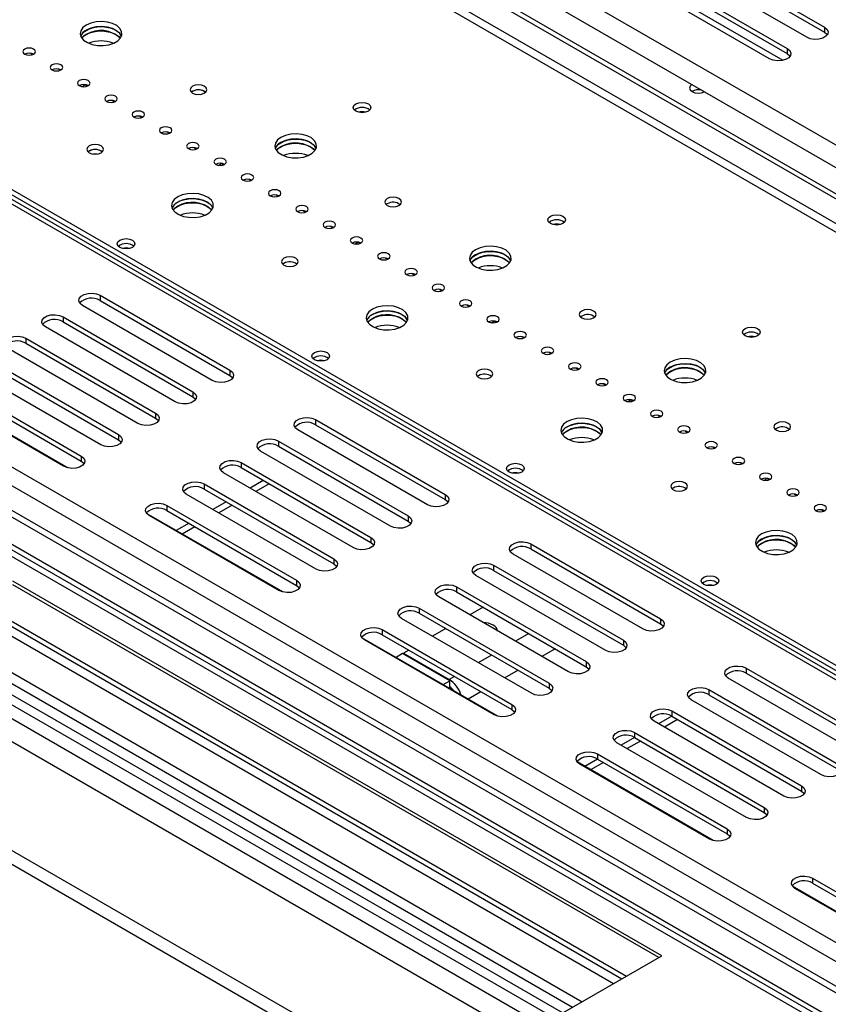
# Model space of a CAD drawing. Units: millimetres. Extents: x 32 to 5447, y 51 to 4033.
# Drawn here: x 4715 to 4909, y 434 to 670 of the extents above; entities that cross this region are included whole.
import ezdxf

# ---------------------------------------------------------------- set-up
doc = ezdxf.new("R2010")
doc.units = ezdxf.units.MM
doc.header["$LTSCALE"] = 20

msp = doc.modelspace()

# ---------------------------------------------------------------- linework, layer by layer
at = {"color": 7, "linetype": 'Continuous', "lineweight": 25}
for p, q in [((5092.09, 523.73), (3961.61, 1176.34)), ((3979.34, 1177.8), (5088.09, 537.74)), ((5091.03, 523.11), (3960.55, 1175.73)), ((3977.97, 1173.18), (5084.85, 534.19)), ((5043.13, 372.39), (3692.91, 1151.85)), ((5042.06, 368.51), (3690.08, 1148.99)), ((5045.91, 358.74), (3683.41, 1145.29)), ((5042.06, 362.59), (3690.08, 1143.07)), ((3674.17, 1141.24), (5028.28, 359.53)), ((3675.58, 1142.05), (5029.69, 360.34)), ((5044.49, 353.02), (3679.17, 1141.21)), ((5047.37, 304.09), (3632.9, 1120.65)), ((3610.28, 1107.58), (5047.37, 277.97)), ((3610.28, 1104.32), (5047.37, 274.7)), ((4455.52, 776.91), (4978.96, 474.74)), ((4456.58, 777.53), (4980.02, 475.35)), ((4976.99, 473.6), (4452.67, 776.29)), ((4977.98, 474.18), (4454.36, 776.45)), ((4877.17, 686.21), (4908.28, 668.25)), ((4877.17, 684.99), (4908.28, 667.03)), ((4904.04, 665.8), (4872.93, 683.76)), ((4868.26, 681.07), (4899.37, 663.11)), ((4895.13, 660.66), (4864.02, 678.62)), ((4898.34, 660.27), (4864.23, 679.96)), ((4868.26, 679.84), (4899.37, 661.88)), ((4908.28, 668.25), (4908.28, 667.03)), ((4717.89, 661.99), (4718.46, 661.66)), ((4899.37, 663.11), (4899.37, 661.88)), ((4724.43, 658.21), (4725, 657.88)), ((4730.29, 653.97), (4731.03, 654.4)), ((4731.03, 654.43), (4731.03, 654.4)), ((4731.03, 654.4), (4731.54, 654.1)), ((4756.75, 652.82), (4756.47, 652.62)), ((4737.51, 650.66), (4738.08, 650.33)), ((4744.05, 646.88), (4744.63, 646.55)), ((4750.59, 643.11), (4751.17, 642.78)), ((4732, 638.53), (4731.72, 638.33)), ((4757.14, 639.33), (4757.71, 639)), ((4762.99, 635.09), (4763.73, 635.52)), ((4763.73, 635.55), (4763.73, 635.52)), ((4763.73, 635.52), (4764.25, 635.22)), ((4770.22, 631.78), (4770.79, 631.45)), ((4776.76, 628), (4777.33, 627.67)), ((4803.42, 625.88), (4803.14, 625.67)), ((4783.3, 624.23), (4783.87, 623.9)), ((4789.84, 620.45), (4790.41, 620.12)), ((4795.69, 616.21), (4796.44, 616.64)), ((4796.44, 616.67), (4796.44, 616.64)), ((4796.44, 616.64), (4796.95, 616.34)), ((4778.67, 611.59), (4778.39, 611.39)), ((4802.92, 612.9), (4803.49, 612.57)), ((4809.46, 609.12), (4810.03, 608.79)), ((4816, 605.35), (4816.57, 605.02)), ((4734.62, 603.92), (4765.73, 585.96)), ((4734.62, 603.92), (4734.62, 602.69)), ((4734.62, 602.69), (4765.73, 584.73)), ((4761.49, 583.51), (4730.37, 601.47)), ((4822.54, 601.57), (4823.11, 601.24)), ((4725.71, 598.78), (4756.82, 580.81)), ((4725.71, 598.78), (4725.71, 597.55)), ((4725.71, 597.55), (4756.82, 579.59)), ((4828.4, 597.33), (4829.14, 597.76)), ((4829.14, 597.79), (4829.14, 597.76)), ((4829.14, 597.76), (4829.66, 597.47)), ((4850.09, 598.94), (4849.81, 598.73)), ((4752.58, 578.36), (4721.47, 596.33)), ((4716.8, 593.63), (4747.91, 575.67)), ((4716.8, 593.63), (4716.8, 592.41)), ((4835.62, 594.02), (4836.2, 593.69)), ((4743.67, 573.22), (4712.56, 591.18)), ((4716.8, 592.41), (4747.91, 574.45)), ((4707.89, 588.49), (4739, 570.53)), ((4842.17, 590.24), (4842.74, 589.91)), ((4734.76, 568.08), (4703.65, 586.04)), ((4707.89, 587.26), (4739, 569.3)), ((4765.73, 585.96), (4765.73, 584.73)), ((4848.71, 586.47), (4849.28, 586.14)), ((4698.98, 583.35), (4730.09, 565.38)), ((4825.34, 584.65), (4825.06, 584.45)), ((4726.75, 562.58), (4694.12, 581.41)), ((4725.85, 562.93), (4694.74, 580.9)), ((4698.98, 582.12), (4730.09, 564.16)), ((4855.25, 582.69), (4855.82, 582.36)), ((4756.82, 580.81), (4756.82, 579.59)), ((4861.1, 578.46), (4861.84, 578.88)), ((4861.84, 578.91), (4861.84, 578.88)), ((4861.84, 578.88), (4862.36, 578.59)), ((4747.91, 575.67), (4747.91, 574.45)), ((4786.24, 574.12), (4817.35, 556.16)), ((4786.24, 574.12), (4786.24, 572.89)), ((4868.33, 575.14), (4868.9, 574.81)), ((4813.11, 553.71), (4781.99, 571.67)), ((4786.24, 572.89), (4817.35, 554.93)), ((4896.76, 572), (4896.48, 571.79)), ((4739, 570.53), (4739, 569.3)), ((4874.87, 571.36), (4875.44, 571.03)), ((4777.33, 568.98), (4808.44, 551.02)), ((4777.33, 568.98), (4777.33, 567.75)), ((4777.33, 567.75), (4808.44, 549.79)), ((4881.41, 567.59), (4881.98, 567.26)), ((4730.09, 565.38), (4730.09, 564.16)), ((4804.2, 548.57), (4773.08, 566.53)), ((4768.42, 563.83), (4799.53, 545.87)), ((4768.42, 563.83), (4768.42, 562.61)), ((4768.42, 562.61), (4799.53, 544.65)), ((4887.95, 563.81), (4888.52, 563.48)), ((4795.29, 543.42), (4764.17, 561.38)), ((4893.81, 559.58), (4894.55, 560)), ((4894.55, 560.03), (4894.55, 560)), ((4894.55, 560), (4895.06, 559.71)), ((4759.51, 558.69), (4790.62, 540.73)), ((4759.51, 558.69), (4759.51, 557.46)), ((4759.51, 557.46), (4790.62, 539.5)), ((4773.73, 559.54), (4770.55, 557.71)), ((4775.14, 558.73), (4771.96, 556.89)), ((4872.01, 557.71), (4871.73, 557.5)), ((4786.38, 538.28), (4755.26, 556.24)), ((4817.35, 556.16), (4817.35, 554.93)), ((4901.03, 556.26), (4901.6, 555.93)), ((4750.6, 553.55), (4781.71, 535.59)), ((4750.6, 553.55), (4750.6, 552.32)), ((4764.82, 554.4), (4761.64, 552.56)), ((4766.23, 553.58), (4763.05, 551.75)), ((4778.37, 532.78), (4745.74, 551.62)), ((4777.47, 533.14), (4746.36, 551.1)), ((4750.6, 552.32), (4781.71, 534.36)), ((4808.44, 551.02), (4808.44, 549.79)), ((4907.57, 552.48), (4908.14, 552.15)), ((4755.91, 549.26), (4752.87, 547.5)), ((4757.32, 548.44), (4754.28, 546.68)), ((4799.53, 545.87), (4799.53, 544.65)), ((4837.85, 544.32), (4868.97, 526.36)), ((4837.85, 544.32), (4837.85, 543.1)), ((4837.85, 543.1), (4868.97, 525.13)), ((4790.62, 540.73), (4790.62, 539.5)), ((4864.73, 523.91), (4833.61, 541.87)), ((4828.95, 539.18), (4860.06, 521.22)), ((4828.95, 539.18), (4828.95, 537.95)), ((4855.82, 518.77), (4824.7, 536.73)), ((4828.95, 537.95), (4860.06, 519.99)), ((4869.25, 445.53), (4713.69, 535.34)), ((4868.54, 445.13), (4713.69, 534.52)), ((4781.71, 535.59), (4781.71, 534.36)), ((4820.04, 534.03), (4851.15, 516.07)), ((4820.04, 534.03), (4820.04, 532.81)), ((4846.91, 513.62), (4815.79, 531.58)), ((4820.04, 532.81), (4851.15, 514.85)), ((4826.41, 529.13), (4823.23, 527.29)), ((4705.28, 526.89), (4857.72, 438.88)), ((4707.39, 527.94), (4859.69, 440.02)), ((4811.13, 528.89), (4842.24, 510.93)), ((4811.13, 528.89), (4811.13, 527.67)), ((4811.13, 527.67), (4842.24, 509.7)), ((4838, 508.48), (4806.88, 526.44)), ((4868.97, 526.36), (4868.97, 525.13)), ((4697.7, 522.51), (4850.15, 434.51)), ((4802.22, 523.75), (4833.33, 505.79)), ((4802.22, 523.75), (4802.22, 522.52)), ((4802.22, 522.52), (4833.33, 504.56)), ((4817.5, 523.99), (4814.32, 522.15)), ((4690, 521.66), (4845.56, 431.86)), ((4695.59, 521.12), (4847.88, 433.2)), ((4829.99, 502.98), (4797.36, 521.82)), ((4829.09, 503.34), (4797.97, 521.3)), ((4860.06, 521.22), (4860.06, 519.99)), ((4807.1, 517.99), (4805.55, 517.09)), ((4818.42, 511.46), (4807.1, 517.99)), ((4808.59, 518.84), (4807.32, 518.11)), ((4807.32, 518.11), (4818.28, 511.78)), ((4807.32, 518.11), (4807.32, 517.86)), ((4851.15, 516.07), (4851.15, 514.85)), ((4889.47, 514.52), (4920.59, 496.56)), ((4889.47, 514.52), (4889.47, 513.3)), ((4889.47, 513.3), (4920.59, 495.34)), ((4816.86, 510.56), (4818.42, 511.46)), ((4818.42, 509.82), (4818.42, 511.46)), ((4842.24, 510.93), (4842.24, 509.7)), ((4916.34, 494.11), (4885.23, 512.07)), ((4818.28, 509.74), (4818.63, 509.94)), ((4818.28, 509.74), (4818.42, 509.82)), ((4880.56, 509.38), (4911.68, 491.42)), ((4880.56, 509.38), (4880.56, 508.15)), ((4880.56, 508.15), (4911.68, 490.19)), ((4833.33, 505.79), (4833.33, 504.56)), ((4907.43, 488.97), (4876.32, 506.93)), ((4871.66, 503), (4868.48, 501.17)), ((4871.65, 504.24), (4902.77, 486.27)), ((4871.65, 504.24), (4871.65, 503.01)), ((4871.65, 503.01), (4902.77, 485.05)), ((4898.52, 483.82), (4867.41, 501.79)), ((4873.08, 502.19), (4869.9, 500.35)), ((4862.75, 499.09), (4893.86, 481.13)), ((4862.75, 499.09), (4862.75, 497.87)), ((4889.62, 478.68), (4858.5, 496.64)), ((4862.76, 497.86), (4859.57, 496.02)), ((4864.17, 497.04), (4860.99, 495.21)), ((4862.75, 497.87), (4893.86, 479.91)), ((4853.84, 493.95), (4884.95, 475.99)), ((4853.84, 493.95), (4853.84, 492.72)), ((4881.6, 473.18), (4848.97, 492.02)), ((4880.71, 473.54), (4849.59, 491.5)), ((4853.85, 492.72), (4850.8, 490.96)), ((4855.26, 491.9), (4852.22, 490.15)), ((4853.84, 492.72), (4884.95, 474.76)), ((4902.77, 486.27), (4902.77, 485.05)), ((4893.86, 481.13), (4893.86, 479.91)), ((4884.95, 475.99), (4884.95, 474.76)), ((4905.45, 464.15), (4936.57, 446.19)), ((4905.45, 464.15), (4905.45, 462.92)), ((4905.45, 462.92), (4936.57, 444.96)), ((4933.22, 443.38), (4900.59, 462.22)), ((4932.32, 443.74), (4901.21, 461.7)), ((4845.56, 431.86), (4869.25, 445.53))]:
    msp.add_line(p, q, dxfattribs=at)
at = {"color": 8, "linetype": 'Continuous', "lineweight": 25}
for p, q in [((5085.91, 520.15), (3960.55, 1169.81)), ((5084.14, 519.13), (3960.55, 1167.77)), ((3632.9, 1129.46), (5048.15, 312.46)), ((3632.9, 1126.2), (5047.44, 309.6)), ((4712.7, 526.19), (4860.83, 440.68)), ((4837.37, 522.8), (4834.19, 520.97)), ((4828.46, 517.66), (4825.28, 515.82)), ((4843.73, 519.13), (4840.55, 517.29)), ((4819.55, 512.52), (4818.28, 511.78)), ((4834.82, 513.99), (4831.64, 512.15)), ((4818.28, 511.54), (4818.28, 511.78)), ((4825.91, 508.84), (4822.87, 507.09))]:
    msp.add_line(p, q, dxfattribs=at)
at = {"color": 7, "linetype": 'Continuous', "lineweight": 25, "flags": 128}
for points in [[(4731.29, 668.74), (4730.47, 668.11), (4729.97, 667.38), (4729.83, 666.6), (4730.06, 665.83), (4730.65, 665.12), (4731.54, 664.52), (4732.68, 664.09), (4733.98, 663.85), (4735.34, 663.83), (4736.66, 664.01), (4737.85, 664.4), (4738.81, 664.95), (4739.48, 665.64), (4739.8, 666.4), (4739.76, 667.19), (4739.34, 667.94), (4738.6, 668.6), (4737.57, 669.11), (4736.34, 669.45), (4735, 669.58), (4733.65, 669.5), (4732.38, 669.21), (4731.29, 668.74)], [(4729.94, 666.09), (4730.18, 666.53), (4730.85, 667.22), (4731.81, 667.77), (4733, 668.16), (4734.32, 668.35), (4735.68, 668.32), (4736.98, 668.08), (4738.12, 667.65), (4739.01, 667.06), (4739.6, 666.35), (4739.72, 666.09)], [(4739.72, 666.09), (4739.34, 666.71), (4738.6, 667.37), (4737.57, 667.89), (4736.34, 668.22), (4735, 668.36), (4733.65, 668.28), (4732.38, 667.99), (4731.29, 667.51)], [(4908.28, 668.25), (4908.88, 667.76), (4909.15, 667.18), (4909.06, 666.58), (4908.62, 666.03), (4907.88, 665.61), (4906.94, 665.35), (4905.9, 665.3), (4904.89, 665.46), (4904.04, 665.8)], [(4730.22, 665.58), (4730.85, 666.2), (4731.81, 666.75), (4733, 667.14), (4734.32, 667.32), (4735.68, 667.3), (4736.98, 667.06), (4738.12, 666.63), (4739.01, 666.04), (4739.44, 665.58)], [(4731.29, 666.49), (4730.47, 665.87), (4730.22, 665.58)], [(4908.28, 667.03), (4908.88, 666.53), (4908.97, 666.41)], [(4716.53, 662.97), (4716.21, 662.69), (4716.09, 662.36), (4716.21, 662.03), (4716.53, 661.75), (4717.02, 661.56), (4717.59, 661.5), (4718.17, 661.56), (4718.65, 661.75), (4718.98, 662.03), (4719.09, 662.36), (4718.98, 662.69), (4718.65, 662.97), (4718.17, 663.16), (4717.59, 663.23), (4717.02, 663.16), (4716.53, 662.97)], [(4899.37, 663.11), (4899.97, 662.62), (4900.24, 662.03), (4900.15, 661.44), (4899.71, 660.89), (4898.97, 660.46), (4898.03, 660.21), (4896.99, 660.16), (4895.98, 660.31), (4895.13, 660.66)], [(4899.37, 661.88), (4899.97, 661.39), (4900.06, 661.27)], [(4723.07, 659.2), (4722.75, 658.92), (4722.63, 658.59), (4722.75, 658.25), (4723.07, 657.97), (4723.56, 657.79), (4724.13, 657.72), (4724.71, 657.79), (4725.2, 657.97), (4725.52, 658.25), (4725.63, 658.59), (4725.52, 658.92), (4725.2, 659.2), (4724.71, 659.39), (4724.13, 659.45), (4723.56, 659.39), (4723.07, 659.2)], [(4729.61, 655.42), (4729.29, 655.14), (4729.18, 654.81), (4729.29, 654.48), (4729.61, 654.2), (4730.1, 654.01), (4730.68, 653.94), (4731.25, 654.01), (4731.74, 654.2), (4732.06, 654.48), (4732.18, 654.81), (4732.06, 655.14), (4731.74, 655.42), (4731.25, 655.61), (4730.68, 655.68), (4730.1, 655.61), (4729.61, 655.42)], [(4756.75, 654.04), (4756.32, 653.67), (4756.16, 653.23), (4756.32, 652.79), (4756.75, 652.41), (4757.4, 652.16), (4758.16, 652.07), (4758.93, 652.16), (4759.58, 652.41), (4760.01, 652.79), (4760.16, 653.23), (4760.01, 653.67), (4759.58, 654.04), (4758.93, 654.29), (4758.16, 654.38), (4757.4, 654.29), (4756.75, 654.04)], [(4876.5, 654.47), (4876.08, 654.09), (4875.92, 653.63), (4876.08, 653.16), (4876.53, 652.77), (4877.22, 652.51), (4878.02, 652.42), (4878.82, 652.51), (4879.47, 652.75)], [(4736.16, 651.65), (4735.83, 651.37), (4735.72, 651.03), (4735.83, 650.7), (4736.16, 650.42), (4736.64, 650.23), (4737.22, 650.17), (4737.79, 650.23), (4738.28, 650.42), (4738.6, 650.7), (4738.72, 651.03), (4738.6, 651.37), (4738.28, 651.65), (4737.79, 651.83), (4737.22, 651.9), (4736.64, 651.83), (4736.16, 651.65)], [(4757.7, 652.11), (4758.16, 652.14), (4758.63, 652.11)], [(4798.91, 648.07), (4798.22, 647.81), (4797.41, 647.71), (4796.6, 647.81), (4795.91, 648.07), (4795.45, 648.47), (4795.28, 648.94), (4795.45, 649.41), (4795.91, 649.81), (4796.6, 650.08), (4797.41, 650.17), (4798.22, 650.08), (4798.91, 649.81), (4799.37, 649.41), (4799.53, 648.94), (4799.37, 648.47), (4798.91, 648.07)], [(4742.7, 647.87), (4742.37, 647.59), (4742.26, 647.26), (4742.37, 646.93), (4742.7, 646.65), (4743.18, 646.46), (4743.76, 646.39), (4744.33, 646.46), (4744.82, 646.65), (4745.14, 646.93), (4745.26, 647.26), (4745.14, 647.59), (4744.82, 647.87), (4744.33, 648.06), (4743.76, 648.12), (4743.18, 648.06), (4742.7, 647.87)], [(4749.24, 644.09), (4748.91, 643.81), (4748.8, 643.48), (4748.91, 643.15), (4749.24, 642.87), (4749.72, 642.68), (4750.3, 642.62), (4750.87, 642.68), (4751.36, 642.87), (4751.68, 643.15), (4751.8, 643.48), (4751.68, 643.81), (4751.36, 644.09), (4750.87, 644.28), (4750.3, 644.35), (4749.72, 644.28), (4749.24, 644.09)], [(4777.96, 641.8), (4777.14, 641.17), (4776.64, 640.44), (4776.5, 639.66), (4776.73, 638.88), (4777.32, 638.17), (4778.21, 637.58), (4779.35, 637.15), (4780.65, 636.91), (4782.01, 636.89), (4783.33, 637.07), (4784.52, 637.46), (4785.48, 638.01), (4786.15, 638.7), (4786.47, 639.46), (4786.43, 640.25), (4786.01, 641), (4785.27, 641.65), (4784.24, 642.17), (4783.01, 642.51), (4781.67, 642.64), (4780.31, 642.56), (4779.05, 642.27), (4777.96, 641.8)], [(4732, 639.76), (4731.57, 639.38), (4731.42, 638.94), (4731.57, 638.5), (4732, 638.12), (4732.65, 637.87), (4733.42, 637.79), (4734.18, 637.87), (4734.83, 638.12), (4735.26, 638.5), (4735.42, 638.94), (4735.26, 639.38), (4734.83, 639.76), (4734.18, 640.01), (4733.42, 640.1), (4732.65, 640.01), (4732, 639.76)], [(4755.78, 640.32), (4755.45, 640.04), (4755.34, 639.71), (4755.45, 639.37), (4755.78, 639.09), (4756.26, 638.91), (4756.84, 638.84), (4757.41, 638.91), (4757.9, 639.09), (4758.22, 639.37), (4758.34, 639.71), (4758.22, 640.04), (4757.9, 640.32), (4757.41, 640.51), (4756.84, 640.57), (4756.26, 640.51), (4755.78, 640.32)], [(4776.61, 639.14), (4776.85, 639.59), (4777.51, 640.28), (4778.48, 640.83), (4779.66, 641.22), (4780.99, 641.4), (4782.35, 641.38), (4783.65, 641.14), (4784.78, 640.71), (4785.68, 640.12), (4786.26, 639.41), (4786.38, 639.14)], [(4776.89, 638.63), (4777.51, 639.26), (4778.48, 639.81), (4779.66, 640.2), (4780.99, 640.38), (4782.35, 640.36), (4783.65, 640.12), (4784.78, 639.69), (4785.68, 639.09), (4786.1, 638.63)], [(4786.38, 639.14), (4786.01, 639.77), (4785.27, 640.43), (4784.24, 640.95), (4783.01, 641.28), (4781.67, 641.42), (4780.31, 641.34), (4779.05, 641.05), (4777.96, 640.57)], [(4732.95, 637.82), (4733.42, 637.85), (4733.88, 637.82)], [(4777.96, 639.55), (4777.14, 638.93), (4776.89, 638.63)], [(4762.32, 636.54), (4761.99, 636.26), (4761.88, 635.93), (4761.99, 635.6), (4762.32, 635.32), (4762.8, 635.13), (4763.38, 635.06), (4763.95, 635.13), (4764.44, 635.32), (4764.76, 635.6), (4764.88, 635.93), (4764.76, 636.26), (4764.44, 636.54), (4763.95, 636.73), (4763.38, 636.8), (4762.8, 636.73), (4762.32, 636.54)], [(4768.86, 632.77), (4768.53, 632.49), (4768.42, 632.15), (4768.53, 631.82), (4768.86, 631.54), (4769.35, 631.35), (4769.92, 631.29), (4770.49, 631.35), (4770.98, 631.54), (4771.31, 631.82), (4771.42, 632.15), (4771.31, 632.49), (4770.98, 632.77), (4770.49, 632.95), (4769.92, 633.02), (4769.35, 632.95), (4768.86, 632.77)], [(4753.21, 627.51), (4752.39, 626.88), (4751.89, 626.15), (4751.75, 625.37), (4751.98, 624.6), (4752.57, 623.89), (4753.46, 623.29), (4754.6, 622.86), (4755.9, 622.63), (4757.26, 622.6), (4758.58, 622.78), (4759.77, 623.17), (4760.73, 623.73), (4761.4, 624.41), (4761.72, 625.17), (4761.68, 625.96), (4761.27, 626.71), (4760.52, 627.37), (4759.49, 627.88), (4758.26, 628.22), (4756.92, 628.35), (4755.57, 628.27), (4754.3, 627.99), (4753.21, 627.51)], [(4775.4, 628.99), (4775.07, 628.71), (4774.96, 628.38), (4775.07, 628.05), (4775.4, 627.77), (4775.89, 627.58), (4776.46, 627.51), (4777.03, 627.58), (4777.52, 627.77), (4777.85, 628.05), (4777.96, 628.38), (4777.85, 628.71), (4777.52, 628.99), (4777.03, 629.18), (4776.46, 629.24), (4775.89, 629.18), (4775.4, 628.99)], [(4751.86, 624.86), (4752.1, 625.3), (4752.77, 625.99), (4753.73, 626.55), (4754.92, 626.93), (4756.24, 627.12), (4757.6, 627.09), (4758.9, 626.85), (4760.04, 626.42), (4760.93, 625.83), (4761.52, 625.12), (4761.64, 624.86)], [(4752.14, 624.35), (4752.77, 624.97), (4753.73, 625.52), (4754.92, 625.91), (4756.24, 626.1), (4757.6, 626.07), (4758.9, 625.83), (4760.04, 625.4), (4760.93, 624.81), (4761.36, 624.35)], [(4761.64, 624.86), (4761.27, 625.48), (4760.52, 626.14), (4759.49, 626.66), (4758.26, 627), (4756.92, 627.13), (4755.57, 627.05), (4754.3, 626.76), (4753.21, 626.29)], [(4803.42, 627.1), (4802.99, 626.73), (4802.83, 626.29), (4802.99, 625.84), (4803.42, 625.47), (4804.07, 625.22), (4804.83, 625.13), (4805.6, 625.22), (4806.25, 625.47), (4806.68, 625.84), (4806.83, 626.29), (4806.68, 626.73), (4806.25, 627.1), (4805.6, 627.35), (4804.83, 627.44), (4804.07, 627.35), (4803.42, 627.1)], [(4753.21, 625.27), (4752.39, 624.64), (4752.14, 624.35)], [(4781.94, 625.21), (4781.62, 624.93), (4781.5, 624.6), (4781.62, 624.27), (4781.94, 623.99), (4782.43, 623.8), (4783, 623.74), (4783.58, 623.8), (4784.06, 623.99), (4784.39, 624.27), (4784.5, 624.6), (4784.39, 624.93), (4784.06, 625.21), (4783.58, 625.4), (4783, 625.47), (4782.43, 625.4), (4781.94, 625.21)], [(4788.48, 621.44), (4788.16, 621.16), (4788.04, 620.83), (4788.16, 620.5), (4788.48, 620.21), (4788.97, 620.03), (4789.54, 619.96), (4790.12, 620.03), (4790.6, 620.21), (4790.93, 620.5), (4791.04, 620.83), (4790.93, 621.16), (4790.6, 621.44), (4790.12, 621.63), (4789.54, 621.69), (4788.97, 621.63), (4788.48, 621.44)], [(4845.58, 621.13), (4844.89, 620.87), (4844.08, 620.77), (4843.26, 620.87), (4842.57, 621.13), (4842.11, 621.53), (4841.95, 622), (4842.11, 622.47), (4842.57, 622.87), (4843.26, 623.13), (4844.08, 623.23), (4844.89, 623.13), (4845.58, 622.87), (4846.04, 622.47), (4846.2, 622), (4846.04, 621.53), (4845.58, 621.13)], [(4742.34, 615.42), (4741.65, 615.15), (4740.84, 615.06), (4740.03, 615.15), (4739.34, 615.42), (4738.88, 615.82), (4738.71, 616.29), (4738.88, 616.75), (4739.34, 617.15), (4740.03, 617.42), (4740.84, 617.51), (4741.65, 617.42), (4742.34, 617.15), (4742.8, 616.75), (4742.96, 616.29), (4742.8, 615.82), (4742.34, 615.42)], [(4795.02, 617.66), (4794.7, 617.38), (4794.58, 617.05), (4794.7, 616.72), (4795.02, 616.44), (4795.51, 616.25), (4796.08, 616.18), (4796.66, 616.25), (4797.14, 616.44), (4797.47, 616.72), (4797.58, 617.05), (4797.47, 617.38), (4797.14, 617.66), (4796.66, 617.85), (4796.08, 617.92), (4795.51, 617.85), (4795.02, 617.66)], [(4801.56, 613.89), (4801.24, 613.61), (4801.12, 613.27), (4801.24, 612.94), (4801.56, 612.66), (4802.05, 612.47), (4802.62, 612.41), (4803.2, 612.47), (4803.68, 612.66), (4804.01, 612.94), (4804.12, 613.27), (4804.01, 613.61), (4803.68, 613.89), (4803.2, 614.07), (4802.62, 614.14), (4802.05, 614.07), (4801.56, 613.89)], [(4824.63, 614.86), (4823.81, 614.23), (4823.31, 613.5), (4823.17, 612.72), (4823.4, 611.94), (4823.99, 611.23), (4824.88, 610.64), (4826.02, 610.21), (4827.32, 609.97), (4828.68, 609.94), (4830, 610.13), (4831.19, 610.52), (4832.15, 611.07), (4832.82, 611.76), (4833.14, 612.52), (4833.09, 613.31), (4832.68, 614.06), (4831.94, 614.71), (4830.91, 615.23), (4829.68, 615.57), (4828.34, 615.7), (4826.98, 615.62), (4825.72, 615.33), (4824.63, 614.86)], [(4823.28, 612.2), (4823.52, 612.65), (4824.18, 613.33), (4825.15, 613.89), (4826.33, 614.28), (4827.66, 614.46), (4829.02, 614.44), (4830.32, 614.2), (4831.45, 613.77), (4832.35, 613.17), (4832.93, 612.46), (4833.05, 612.2)], [(4833.05, 612.2), (4832.68, 612.83), (4831.94, 613.49), (4830.91, 614), (4829.68, 614.34), (4828.34, 614.48), (4826.98, 614.4), (4825.72, 614.11), (4824.63, 613.63)], [(4778.67, 612.82), (4778.24, 612.44), (4778.08, 612), (4778.24, 611.56), (4778.67, 611.18), (4779.32, 610.93), (4780.08, 610.84), (4780.85, 610.93), (4781.5, 611.18), (4781.93, 611.56), (4782.08, 612), (4781.93, 612.44), (4781.5, 612.82), (4780.85, 613.07), (4780.08, 613.15), (4779.32, 613.07), (4778.67, 612.82)], [(4823.56, 611.69), (4824.18, 612.31), (4825.15, 612.87), (4826.33, 613.26), (4827.66, 613.44), (4829.02, 613.41), (4830.32, 613.18), (4831.45, 612.75), (4832.35, 612.15), (4832.77, 611.69)], [(4824.63, 612.61), (4823.81, 611.98), (4823.56, 611.69)], [(4808.1, 610.11), (4807.78, 609.83), (4807.66, 609.5), (4807.78, 609.17), (4808.1, 608.89), (4808.59, 608.7), (4809.16, 608.63), (4809.74, 608.7), (4810.22, 608.89), (4810.55, 609.17), (4810.66, 609.5), (4810.55, 609.83), (4810.22, 610.11), (4809.74, 610.3), (4809.16, 610.36), (4808.59, 610.3), (4808.1, 610.11)], [(4814.64, 606.34), (4814.32, 606.05), (4814.2, 605.72), (4814.32, 605.39), (4814.64, 605.11), (4815.13, 604.92), (4815.7, 604.86), (4816.28, 604.92), (4816.77, 605.11), (4817.09, 605.39), (4817.2, 605.72), (4817.09, 606.05), (4816.77, 606.34), (4816.28, 606.52), (4815.7, 606.59), (4815.13, 606.52), (4814.64, 606.34)], [(4730.37, 601.47), (4729.78, 601.96), (4729.51, 602.54), (4729.6, 603.14), (4730.04, 603.69), (4730.78, 604.11), (4731.72, 604.37), (4732.76, 604.42), (4733.76, 604.26), (4734.62, 603.92)], [(4821.18, 602.56), (4820.86, 602.28), (4820.75, 601.95), (4820.86, 601.62), (4821.18, 601.33), (4821.67, 601.15), (4822.25, 601.08), (4822.82, 601.15), (4823.31, 601.33), (4823.63, 601.62), (4823.75, 601.95), (4823.63, 602.28), (4823.31, 602.56), (4822.82, 602.75), (4822.25, 602.81), (4821.67, 602.75), (4821.18, 602.56)], [(4799.88, 600.57), (4799.06, 599.94), (4798.56, 599.21), (4798.42, 598.43), (4798.65, 597.66), (4799.24, 596.95), (4800.13, 596.35), (4801.27, 595.92), (4802.57, 595.68), (4803.93, 595.66), (4805.25, 595.84), (4806.44, 596.23), (4807.4, 596.78), (4808.07, 597.47), (4808.39, 598.23), (4808.35, 599.02), (4807.93, 599.77), (4807.19, 600.43), (4806.16, 600.94), (4804.93, 601.28), (4803.59, 601.41), (4802.24, 601.33), (4800.97, 601.04), (4799.88, 600.57)], [(4798.53, 597.92), (4798.77, 598.36), (4799.43, 599.05), (4800.4, 599.6), (4801.58, 599.99), (4802.91, 600.17), (4804.27, 600.15), (4805.57, 599.91), (4806.7, 599.48), (4807.6, 598.89), (4808.18, 598.18), (4808.31, 597.92)], [(4808.31, 597.92), (4807.93, 598.54), (4807.19, 599.2), (4806.16, 599.72), (4804.93, 600.05), (4803.59, 600.19), (4802.24, 600.11), (4800.97, 599.82), (4799.88, 599.34)], [(4850.09, 600.16), (4849.65, 599.79), (4849.5, 599.34), (4849.65, 598.9), (4850.09, 598.53), (4850.74, 598.28), (4851.5, 598.19), (4852.27, 598.28), (4852.92, 598.53), (4853.35, 598.9), (4853.5, 599.34), (4853.35, 599.79), (4852.92, 600.16), (4852.27, 600.41), (4851.5, 600.5), (4850.74, 600.41), (4850.09, 600.16)], [(4721.47, 596.33), (4720.87, 596.82), (4720.6, 597.4), (4720.69, 598), (4721.13, 598.54), (4721.87, 598.97), (4722.81, 599.22), (4723.85, 599.28), (4724.85, 599.12), (4725.71, 598.78)], [(4798.81, 597.41), (4799.43, 598.03), (4800.4, 598.58), (4801.58, 598.97), (4802.91, 599.15), (4804.27, 599.13), (4805.57, 598.89), (4806.7, 598.46), (4807.6, 597.87), (4808.03, 597.41)], [(4799.88, 598.32), (4799.06, 597.7), (4798.81, 597.41)], [(4827.73, 598.78), (4827.4, 598.5), (4827.29, 598.17), (4827.4, 597.84), (4827.73, 597.56), (4828.21, 597.37), (4828.79, 597.31), (4829.36, 597.37), (4829.85, 597.56), (4830.17, 597.84), (4830.29, 598.17), (4830.17, 598.5), (4829.85, 598.78), (4829.36, 598.97), (4828.79, 599.04), (4828.21, 598.97), (4827.73, 598.78)], [(4834.27, 595.01), (4833.94, 594.73), (4833.83, 594.4), (4833.94, 594.06), (4834.27, 593.78), (4834.75, 593.6), (4835.33, 593.53), (4835.9, 593.6), (4836.39, 593.78), (4836.71, 594.06), (4836.83, 594.4), (4836.71, 594.73), (4836.39, 595.01), (4835.9, 595.2), (4835.33, 595.26), (4834.75, 595.2), (4834.27, 595.01)], [(4892.25, 594.19), (4891.56, 593.93), (4890.75, 593.83), (4889.93, 593.93), (4889.24, 594.19), (4888.78, 594.59), (4888.62, 595.06), (4888.78, 595.53), (4889.24, 595.93), (4889.93, 596.19), (4890.75, 596.29), (4891.56, 596.19), (4892.25, 595.93), (4892.71, 595.53), (4892.87, 595.06), (4892.71, 594.59), (4892.25, 594.19)], [(4712.56, 591.18), (4711.96, 591.68), (4711.69, 592.26), (4711.78, 592.86), (4712.22, 593.4), (4712.96, 593.83), (4713.9, 594.08), (4714.94, 594.13), (4715.94, 593.98), (4716.8, 593.63)], [(4789.01, 588.48), (4788.32, 588.21), (4787.51, 588.12), (4786.7, 588.21), (4786.01, 588.48), (4785.55, 588.87), (4785.38, 589.34), (4785.55, 589.81), (4786.01, 590.21), (4786.7, 590.48), (4787.51, 590.57), (4788.32, 590.48), (4789.01, 590.21), (4789.47, 589.81), (4789.63, 589.34), (4789.47, 588.87), (4789.01, 588.48)], [(4840.81, 591.23), (4840.48, 590.95), (4840.37, 590.62), (4840.48, 590.29), (4840.81, 590.01), (4841.29, 589.82), (4841.87, 589.75), (4842.44, 589.82), (4842.93, 590.01), (4843.25, 590.29), (4843.37, 590.62), (4843.25, 590.95), (4842.93, 591.23), (4842.44, 591.42), (4841.87, 591.49), (4841.29, 591.42), (4840.81, 591.23)], [(4871.3, 587.92), (4870.48, 587.29), (4869.98, 586.56), (4869.84, 585.78), (4870.07, 585), (4870.66, 584.29), (4871.55, 583.7), (4872.69, 583.27), (4873.99, 583.03), (4875.35, 583), (4876.67, 583.19), (4877.86, 583.57), (4878.82, 584.13), (4879.49, 584.82), (4879.81, 585.58), (4879.76, 586.36), (4879.35, 587.11), (4878.61, 587.77), (4877.58, 588.29), (4876.35, 588.63), (4875.01, 588.76), (4873.65, 588.68), (4872.39, 588.39), (4871.3, 587.92)], [(4765.73, 585.96), (4766.33, 585.46), (4766.6, 584.88), (4766.51, 584.28), (4766.07, 583.74), (4765.33, 583.31), (4764.39, 583.06), (4763.35, 583.01), (4762.34, 583.16), (4761.49, 583.51)], [(4825.34, 585.87), (4824.91, 585.5), (4824.75, 585.06), (4824.91, 584.62), (4825.34, 584.24), (4825.99, 583.99), (4826.75, 583.9), (4827.52, 583.99), (4828.17, 584.24), (4828.6, 584.62), (4828.75, 585.06), (4828.6, 585.5), (4828.17, 585.87), (4827.52, 586.12), (4826.75, 586.21), (4825.99, 586.12), (4825.34, 585.87)], [(4847.35, 587.46), (4847.02, 587.18), (4846.91, 586.84), (4847.02, 586.51), (4847.35, 586.23), (4847.83, 586.04), (4848.41, 585.98), (4848.98, 586.04), (4849.47, 586.23), (4849.79, 586.51), (4849.91, 586.84), (4849.79, 587.18), (4849.47, 587.46), (4848.98, 587.64), (4848.41, 587.71), (4847.83, 587.64), (4847.35, 587.46)], [(4869.95, 585.26), (4870.19, 585.71), (4870.85, 586.39), (4871.82, 586.95), (4873, 587.33), (4874.33, 587.52), (4875.69, 587.49), (4876.98, 587.26), (4878.12, 586.82), (4879.02, 586.23), (4879.6, 585.52), (4879.72, 585.26)], [(4870.23, 584.75), (4870.85, 585.37), (4871.82, 585.93), (4873, 586.31), (4874.33, 586.5), (4875.69, 586.47), (4876.98, 586.24), (4878.12, 585.8), (4879.02, 585.21), (4879.44, 584.75)], [(4871.3, 585.67), (4870.48, 585.04), (4870.23, 584.75)], [(4879.72, 585.26), (4879.35, 585.89), (4878.61, 586.55), (4877.58, 587.06), (4876.35, 587.4), (4875.01, 587.53), (4873.65, 587.45), (4872.39, 587.17), (4871.3, 586.69)], [(4765.73, 584.73), (4766.33, 584.24), (4766.41, 584.12)], [(4853.89, 583.68), (4853.56, 583.4), (4853.45, 583.07), (4853.56, 582.74), (4853.89, 582.46), (4854.38, 582.27), (4854.95, 582.2), (4855.52, 582.27), (4856.01, 582.46), (4856.34, 582.74), (4856.45, 583.07), (4856.34, 583.4), (4856.01, 583.68), (4855.52, 583.87), (4854.95, 583.93), (4854.38, 583.87), (4853.89, 583.68)], [(4756.82, 580.81), (4757.42, 580.32), (4757.69, 579.74), (4757.6, 579.14), (4757.16, 578.6), (4756.42, 578.17), (4755.48, 577.92), (4754.44, 577.86), (4753.43, 578.02), (4752.58, 578.36)], [(4756.82, 579.59), (4757.42, 579.1), (4757.51, 578.98)], [(4860.43, 579.9), (4860.1, 579.62), (4859.99, 579.29), (4860.1, 578.96), (4860.43, 578.68), (4860.92, 578.49), (4861.49, 578.43), (4862.06, 578.49), (4862.55, 578.68), (4862.88, 578.96), (4862.99, 579.29), (4862.88, 579.62), (4862.55, 579.9), (4862.06, 580.09), (4861.49, 580.16), (4860.92, 580.09), (4860.43, 579.9)], [(4866.97, 576.13), (4866.64, 575.85), (4866.53, 575.52), (4866.64, 575.18), (4866.97, 574.9), (4867.46, 574.72), (4868.03, 574.65), (4868.6, 574.72), (4869.09, 574.9), (4869.42, 575.18), (4869.53, 575.52), (4869.42, 575.85), (4869.09, 576.13), (4868.6, 576.32), (4868.03, 576.38), (4867.46, 576.32), (4866.97, 576.13)], [(4747.91, 575.67), (4748.51, 575.18), (4748.78, 574.6), (4748.69, 574), (4748.25, 573.45), (4747.51, 573.03), (4746.57, 572.77), (4745.53, 572.72), (4744.52, 572.88), (4743.67, 573.22)], [(4747.91, 574.45), (4748.51, 573.95), (4748.6, 573.83)], [(4781.99, 571.67), (4781.4, 572.16), (4781.13, 572.74), (4781.22, 573.34), (4781.66, 573.89), (4782.39, 574.31), (4783.34, 574.57), (4784.38, 574.62), (4785.38, 574.46), (4786.24, 574.12)], [(4846.55, 573.63), (4845.73, 573), (4845.23, 572.27), (4845.09, 571.49), (4845.32, 570.71), (4845.91, 570), (4846.8, 569.41), (4847.94, 568.98), (4849.24, 568.74), (4850.6, 568.72), (4851.92, 568.9), (4853.11, 569.29), (4854.07, 569.84), (4854.74, 570.53), (4855.06, 571.29), (4855.02, 572.08), (4854.6, 572.83), (4853.86, 573.48), (4852.83, 574), (4851.6, 574.34), (4850.26, 574.47), (4848.9, 574.39), (4847.64, 574.1), (4846.55, 573.63)], [(4845.2, 570.97), (4845.44, 571.42), (4846.1, 572.11), (4847.07, 572.66), (4848.25, 573.05), (4849.58, 573.23), (4850.94, 573.21), (4852.24, 572.97), (4853.37, 572.54), (4854.27, 571.95), (4854.85, 571.24), (4854.97, 570.97)], [(4845.48, 570.46), (4846.1, 571.09), (4847.07, 571.64), (4848.25, 572.03), (4849.58, 572.21), (4850.94, 572.19), (4852.24, 571.95), (4853.37, 571.52), (4854.27, 570.92), (4854.69, 570.46)], [(4854.97, 570.97), (4854.6, 571.6), (4853.86, 572.26), (4852.83, 572.78), (4851.6, 573.11), (4850.26, 573.25), (4848.9, 573.17), (4847.64, 572.88), (4846.55, 572.4)], [(4873.51, 572.35), (4873.19, 572.07), (4873.07, 571.74), (4873.19, 571.41), (4873.51, 571.13), (4874, 570.94), (4874.57, 570.87), (4875.15, 570.94), (4875.63, 571.13), (4875.96, 571.41), (4876.07, 571.74), (4875.96, 572.07), (4875.63, 572.35), (4875.15, 572.54), (4874.57, 572.61), (4874, 572.54), (4873.51, 572.35)], [(4896.76, 573.22), (4896.32, 572.85), (4896.17, 572.4), (4896.32, 571.96), (4896.76, 571.59), (4897.41, 571.34), (4898.17, 571.25), (4898.94, 571.34), (4899.59, 571.59), (4900.02, 571.96), (4900.17, 572.4), (4900.02, 572.85), (4899.59, 573.22), (4898.94, 573.47), (4898.17, 573.56), (4897.41, 573.47), (4896.76, 573.22)], [(4739, 570.53), (4739.6, 570.03), (4739.87, 569.45), (4739.78, 568.85), (4739.34, 568.31), (4738.6, 567.88), (4737.66, 567.63), (4736.62, 567.58), (4735.61, 567.73), (4734.76, 568.08)], [(4739, 569.3), (4739.6, 568.81), (4739.69, 568.69)], [(4773.08, 566.53), (4772.49, 567.02), (4772.22, 567.6), (4772.31, 568.2), (4772.75, 568.75), (4773.48, 569.17), (4774.43, 569.42), (4775.47, 569.48), (4776.47, 569.32), (4777.33, 568.98)], [(4846.55, 571.38), (4845.73, 570.76), (4845.48, 570.46)], [(4880.05, 568.58), (4879.73, 568.3), (4879.61, 567.96), (4879.73, 567.63), (4880.05, 567.35), (4880.54, 567.16), (4881.11, 567.1), (4881.69, 567.16), (4882.17, 567.35), (4882.5, 567.63), (4882.61, 567.96), (4882.5, 568.3), (4882.17, 568.58), (4881.69, 568.76), (4881.11, 568.83), (4880.54, 568.76), (4880.05, 568.58)], [(4730.09, 565.38), (4730.69, 564.89), (4730.96, 564.31), (4730.87, 563.71), (4730.43, 563.17), (4729.69, 562.74), (4728.75, 562.49), (4727.71, 562.43), (4726.7, 562.59), (4725.85, 562.93)], [(4764.17, 561.38), (4763.58, 561.88), (4763.31, 562.46), (4763.4, 563.06), (4763.84, 563.6), (4764.58, 564.03), (4765.52, 564.28), (4766.56, 564.33), (4767.56, 564.18), (4768.42, 563.83)], [(4886.59, 564.8), (4886.27, 564.52), (4886.15, 564.19), (4886.27, 563.86), (4886.59, 563.58), (4887.08, 563.39), (4887.65, 563.32), (4888.23, 563.39), (4888.71, 563.58), (4889.04, 563.86), (4889.15, 564.19), (4889.04, 564.52), (4888.71, 564.8), (4888.23, 564.99), (4887.65, 565.05), (4887.08, 564.99), (4886.59, 564.8)], [(4730.09, 564.16), (4730.69, 563.67), (4730.78, 563.55)], [(4835.68, 561.53), (4834.99, 561.27), (4834.18, 561.18), (4833.36, 561.27), (4832.68, 561.53), (4832.21, 561.93), (4832.05, 562.4), (4832.21, 562.87), (4832.68, 563.27), (4833.36, 563.54), (4834.18, 563.63), (4834.99, 563.54), (4835.68, 563.27), (4836.14, 562.87), (4836.3, 562.4), (4836.14, 561.93), (4835.68, 561.53)], [(4893.13, 561.02), (4892.81, 560.74), (4892.69, 560.41), (4892.81, 560.08), (4893.13, 559.8), (4893.62, 559.61), (4894.19, 559.55), (4894.77, 559.61), (4895.25, 559.8), (4895.58, 560.08), (4895.69, 560.41), (4895.58, 560.74), (4895.25, 561.02), (4894.77, 561.21), (4894.19, 561.28), (4893.62, 561.21), (4893.13, 561.02)], [(4755.26, 556.24), (4754.67, 556.73), (4754.4, 557.31), (4754.49, 557.91), (4754.93, 558.46), (4755.67, 558.88), (4756.61, 559.14), (4757.65, 559.19), (4758.65, 559.03), (4759.51, 558.69)], [(4872.01, 558.93), (4871.57, 558.56), (4871.42, 558.12), (4871.57, 557.67), (4872.01, 557.3), (4872.66, 557.05), (4873.42, 556.96), (4874.19, 557.05), (4874.84, 557.3), (4875.27, 557.67), (4875.42, 558.12), (4875.27, 558.56), (4874.84, 558.93), (4874.19, 559.18), (4873.42, 559.27), (4872.66, 559.18), (4872.01, 558.93)], [(4899.67, 557.25), (4899.35, 556.97), (4899.23, 556.64), (4899.35, 556.31), (4899.67, 556.02), (4900.16, 555.84), (4900.73, 555.77), (4901.31, 555.84), (4901.8, 556.02), (4902.12, 556.31), (4902.23, 556.64), (4902.12, 556.97), (4901.8, 557.25), (4901.31, 557.44), (4900.73, 557.5), (4900.16, 557.44), (4899.67, 557.25)], [(4817.35, 556.16), (4817.95, 555.67), (4818.22, 555.08), (4818.13, 554.49), (4817.69, 553.94), (4816.95, 553.52), (4816, 553.26), (4814.97, 553.21), (4813.96, 553.36), (4813.11, 553.71)], [(4817.35, 554.93), (4817.95, 554.44), (4818.03, 554.32)], [(4746.36, 551.1), (4745.76, 551.59), (4745.49, 552.17), (4745.58, 552.77), (4746.02, 553.31), (4746.76, 553.74), (4747.7, 553.99), (4748.74, 554.05), (4749.74, 553.89), (4750.6, 553.55)], [(4906.21, 553.47), (4905.89, 553.19), (4905.78, 552.86), (4905.89, 552.53), (4906.21, 552.25), (4906.7, 552.06), (4907.28, 551.99), (4907.85, 552.06), (4908.34, 552.25), (4908.66, 552.53), (4908.78, 552.86), (4908.66, 553.19), (4908.34, 553.47), (4907.85, 553.66), (4907.28, 553.73), (4906.7, 553.66), (4906.21, 553.47)], [(4808.44, 551.02), (4809.04, 550.52), (4809.31, 549.94), (4809.22, 549.34), (4808.78, 548.8), (4808.04, 548.37), (4807.09, 548.12), (4806.06, 548.07), (4805.05, 548.22), (4804.2, 548.57)], [(4808.44, 549.79), (4809.04, 549.3), (4809.12, 549.18)], [(4799.53, 545.87), (4800.13, 545.38), (4800.4, 544.8), (4800.31, 544.2), (4799.87, 543.65), (4799.13, 543.23), (4798.18, 542.97), (4797.15, 542.92), (4796.14, 543.08), (4795.29, 543.42)], [(4893.22, 546.69), (4892.4, 546.06), (4891.9, 545.33), (4891.76, 544.55), (4891.99, 543.77), (4892.58, 543.06), (4893.47, 542.47), (4894.61, 542.04), (4895.91, 541.8), (4897.27, 541.77), (4898.59, 541.96), (4899.78, 542.35), (4900.74, 542.9), (4901.41, 543.59), (4901.73, 544.35), (4901.68, 545.14), (4901.27, 545.89), (4900.53, 546.54), (4899.5, 547.06), (4898.27, 547.4), (4896.93, 547.53), (4895.57, 547.45), (4894.31, 547.16), (4893.22, 546.69)], [(4891.87, 544.03), (4892.11, 544.48), (4892.77, 545.16), (4893.74, 545.72), (4894.92, 546.11), (4896.25, 546.29), (4897.61, 546.27), (4898.9, 546.03), (4900.04, 545.6), (4900.94, 545), (4901.52, 544.29), (4901.64, 544.03)], [(4901.64, 544.03), (4901.27, 544.66), (4900.53, 545.32), (4899.5, 545.83), (4898.27, 546.17), (4896.93, 546.31), (4895.57, 546.23), (4894.31, 545.94), (4893.22, 545.46)], [(4799.53, 544.65), (4800.13, 544.15), (4800.21, 544.03)], [(4833.61, 541.87), (4833.01, 542.36), (4832.75, 542.95), (4832.84, 543.54), (4833.28, 544.09), (4834.01, 544.51), (4834.96, 544.77), (4836, 544.82), (4837, 544.67), (4837.85, 544.32)], [(4892.15, 543.52), (4892.77, 544.14), (4893.74, 544.7), (4894.92, 545.09), (4896.25, 545.27), (4897.61, 545.24), (4898.9, 545.01), (4900.04, 544.58), (4900.94, 543.98), (4901.36, 543.52)], [(4893.22, 544.44), (4892.4, 543.81), (4892.15, 543.52)], [(4790.62, 540.73), (4791.22, 540.24), (4791.49, 539.65), (4791.4, 539.06), (4790.96, 538.51), (4790.22, 538.09), (4789.28, 537.83), (4788.24, 537.78), (4787.23, 537.93), (4786.38, 538.28)], [(4790.62, 539.5), (4791.22, 539.01), (4791.31, 538.89)], [(4824.7, 536.73), (4824.11, 537.22), (4823.84, 537.8), (4823.93, 538.4), (4824.37, 538.95), (4825.1, 539.37), (4826.05, 539.63), (4827.09, 539.68), (4828.09, 539.52), (4828.95, 539.18)], [(4882.35, 534.59), (4881.66, 534.33), (4880.85, 534.23), (4880.03, 534.33), (4879.34, 534.59), (4878.88, 534.99), (4878.72, 535.46), (4878.88, 535.93), (4879.34, 536.33), (4880.03, 536.59), (4880.85, 536.69), (4881.66, 536.59), (4882.35, 536.33), (4882.81, 535.93), (4882.97, 535.46), (4882.81, 534.99), (4882.35, 534.59)], [(4781.71, 535.59), (4782.31, 535.09), (4782.58, 534.51), (4782.49, 533.91), (4782.05, 533.37), (4781.31, 532.94), (4780.37, 532.69), (4779.33, 532.64), (4778.32, 532.79), (4777.47, 533.14)], [(4781.71, 534.36), (4782.31, 533.87), (4782.4, 533.75)], [(4815.79, 531.58), (4815.2, 532.08), (4814.93, 532.66), (4815.02, 533.26), (4815.46, 533.8), (4816.19, 534.23), (4817.14, 534.48), (4818.18, 534.53), (4819.18, 534.38), (4820.04, 534.03)], [(4806.88, 526.44), (4806.29, 526.93), (4806.02, 527.52), (4806.11, 528.11), (4806.55, 528.66), (4807.28, 529.08), (4808.23, 529.34), (4809.27, 529.39), (4810.27, 529.24), (4811.13, 528.89)], [(4797.97, 521.3), (4797.38, 521.79), (4797.11, 522.37), (4797.2, 522.97), (4797.64, 523.52), (4798.37, 523.94), (4799.32, 524.2), (4800.36, 524.25), (4801.36, 524.09), (4802.22, 523.75)], [(4868.97, 526.36), (4869.57, 525.87), (4869.83, 525.29), (4869.74, 524.69), (4869.3, 524.14), (4868.57, 523.72), (4867.62, 523.46), (4866.58, 523.41), (4865.58, 523.57), (4864.73, 523.91)], [(4868.97, 525.13), (4869.57, 524.64), (4869.65, 524.52)], [(4860.06, 521.22), (4860.66, 520.72), (4860.93, 520.14), (4860.83, 519.54), (4860.39, 519), (4859.66, 518.57), (4858.71, 518.32), (4857.68, 518.27), (4856.67, 518.42), (4855.82, 518.77)], [(4860.06, 519.99), (4860.66, 519.5), (4860.74, 519.38)], [(4851.15, 516.07), (4851.75, 515.58), (4852.02, 515), (4851.93, 514.4), (4851.48, 513.86), (4850.75, 513.43), (4849.8, 513.18), (4848.77, 513.12), (4847.76, 513.28), (4846.91, 513.62)], [(4851.15, 514.85), (4851.75, 514.36), (4851.83, 514.24)], [(4885.23, 512.07), (4884.63, 512.57), (4884.36, 513.15), (4884.45, 513.75), (4884.89, 514.29), (4885.63, 514.72), (4886.58, 514.97), (4887.61, 515.02), (4888.62, 514.87), (4889.47, 514.52)], [(4842.24, 510.93), (4842.84, 510.44), (4843.11, 509.86), (4843.02, 509.26), (4842.58, 508.71), (4841.84, 508.29), (4840.89, 508.03), (4839.86, 507.98), (4838.85, 508.14), (4838, 508.48)], [(4842.24, 509.7), (4842.84, 509.21), (4842.92, 509.09)], [(4876.32, 506.93), (4875.72, 507.42), (4875.45, 508), (4875.55, 508.6), (4875.99, 509.15), (4876.72, 509.57), (4877.67, 509.83), (4878.7, 509.88), (4879.71, 509.72), (4880.56, 509.38)], [(4833.33, 505.79), (4833.93, 505.29), (4834.2, 504.71), (4834.11, 504.11), (4833.67, 503.57), (4832.93, 503.14), (4831.98, 502.89), (4830.95, 502.84), (4829.94, 502.99), (4829.09, 503.34)], [(4833.33, 504.56), (4833.93, 504.07), (4834.01, 503.95)], [(4867.41, 501.79), (4866.81, 502.28), (4866.54, 502.86), (4866.64, 503.46), (4867.08, 504), (4867.81, 504.43), (4868.76, 504.68), (4869.79, 504.74), (4870.8, 504.58), (4871.65, 504.24)], [(4858.5, 496.64), (4857.9, 497.14), (4857.64, 497.72), (4857.73, 498.32), (4858.17, 498.86), (4858.9, 499.29), (4859.85, 499.54), (4860.89, 499.59), (4861.89, 499.44), (4862.75, 499.09)], [(4849.59, 491.5), (4849, 491.99), (4848.73, 492.57), (4848.82, 493.17), (4849.26, 493.72), (4849.99, 494.14), (4850.94, 494.4), (4851.98, 494.45), (4852.98, 494.29), (4853.84, 493.95)], [(4911.68, 491.42), (4912.27, 490.92), (4912.54, 490.34), (4912.45, 489.74), (4912.01, 489.2), (4911.28, 488.77), (4910.33, 488.52), (4909.29, 488.47), (4908.29, 488.62), (4907.43, 488.97)], [(4902.77, 486.27), (4903.36, 485.78), (4903.63, 485.2), (4903.54, 484.6), (4903.1, 484.06), (4902.37, 483.63), (4901.42, 483.38), (4900.38, 483.32), (4899.38, 483.48), (4898.52, 483.82)], [(4902.77, 485.05), (4903.36, 484.56), (4903.45, 484.44)], [(4893.86, 481.13), (4894.46, 480.64), (4894.73, 480.06), (4894.63, 479.46), (4894.19, 478.91), (4893.46, 478.49), (4892.51, 478.23), (4891.48, 478.18), (4890.47, 478.34), (4889.62, 478.68)], [(4893.86, 479.91), (4894.46, 479.41), (4894.54, 479.29)], [(4884.95, 475.99), (4885.55, 475.49), (4885.82, 474.91), (4885.72, 474.31), (4885.28, 473.77), (4884.55, 473.34), (4883.6, 473.09), (4882.57, 473.04), (4881.56, 473.19), (4880.71, 473.54)], [(4884.95, 474.76), (4885.55, 474.27), (4885.63, 474.15)], [(4901.21, 461.7), (4900.61, 462.19), (4900.34, 462.77), (4900.44, 463.37), (4900.88, 463.92), (4901.61, 464.34), (4902.56, 464.6), (4903.59, 464.65), (4904.6, 464.49), (4905.45, 464.15)]]:
    msp.add_lwpolyline(points, dxfattribs=at)
at = {"color": 7, "linetype": 'Continuous', "lineweight": 25}
for centre, radius, start, end in [((4732.5, 665.02), 2.77, 115.7847, 157.4297), ((4734.75, 660.63), 6.81, 46.6018, 120.5283), ((4734.83, 657.05), 7.86, 68.2758, 111.7242), ((4717.59, 659.7), 2.31, 62.6154, 117.39), ((4724.13, 655.93), 2.31, 62.6154, 117.39), ((4730.68, 652.15), 2.31, 62.6154, 117.39), ((4758.16, 650.46), 2.74, 51.792, 128.2081), ((4758.15, 650.3), 2.88, 53.4722, 119.0211), ((4878.02, 650.04), 3.18, 74.8867, 119.3029), ((4737.22, 648.37), 2.31, 62.6154, 117.39), ((4797.41, 646.12), 2.88, 50.2328, 129.7672), ((4797.41, 644.41), 3.52, 75.9029, 104.0971), ((4797.41, 644.41), 3.52, 75.9075, 104.0925), ((4743.76, 644.6), 2.31, 62.6154, 117.39), ((4750.3, 640.82), 2.31, 62.6154, 117.39), ((4779.17, 638.08), 2.77, 115.7847, 157.4297), ((4781.42, 633.68), 6.81, 46.6014, 120.5283), ((4733.42, 636.17), 2.74, 51.8117, 128.1883), ((4733.4, 636.02), 2.88, 53.4722, 119.0211), ((4756.84, 637.05), 2.31, 62.6154, 117.39), ((4781.5, 630.11), 7.86, 68.2758, 111.7242), ((4763.38, 633.27), 2.31, 62.6154, 117.39), ((4769.92, 629.49), 2.31, 62.6154, 117.39), ((4754.42, 623.8), 2.77, 115.7847, 157.4297), ((4756.68, 619.4), 6.81, 46.6018, 120.5283), ((4776.46, 625.72), 2.31, 62.6154, 117.39), ((4804.82, 623.36), 2.88, 53.4722, 119.0211), ((4756.75, 615.82), 7.86, 68.2758, 111.7242), ((4783, 621.94), 2.31, 62.6154, 117.39), ((4844.08, 619.18), 2.88, 50.2328, 129.7672), ((4844.08, 619.18), 2.88, 50.2211, 129.7789), ((4789.54, 618.17), 2.31, 62.6154, 117.39), ((4844.08, 617.47), 3.52, 75.9086, 104.0914), ((4740.84, 613.46), 2.88, 50.2328, 129.7672), ((4740.84, 613.46), 2.88, 50.2158, 129.7843), ((4796.08, 614.39), 2.31, 62.6154, 117.39), ((4740.84, 611.75), 3.52, 75.8979, 104.1021), ((4740.84, 611.75), 3.52, 75.9075, 104.0925), ((4780.07, 609.07), 2.88, 53.4722, 119.0211), ((4802.62, 610.62), 2.31, 62.6154, 117.39), ((4825.83, 611.14), 2.77, 115.7847, 157.4297), ((4828.09, 606.74), 6.81, 46.6022, 120.5282), ((4828.17, 603.17), 7.86, 68.2759, 111.7241), ((4809.16, 606.84), 2.31, 62.6154, 117.39), ((4815.7, 603.06), 2.31, 62.6154, 117.39), ((4732.54, 599.28), 4, 58.6901, 135.4745), ((4822.25, 599.29), 2.31, 62.6154, 117.39), ((4723.63, 594.13), 4, 58.6901, 135.4745), ((4801.09, 596.85), 2.77, 115.7847, 157.4297), ((4803.34, 592.46), 6.81, 46.6018, 120.5283), ((4828.79, 595.51), 2.31, 62.6154, 117.39), ((4851.48, 596.42), 2.88, 53.4722, 119.0211), ((4803.42, 588.88), 7.86, 68.2758, 111.7242), ((4890.75, 592.23), 2.88, 50.2328, 129.7672), ((4714.72, 588.99), 4, 58.6901, 135.4745), ((4835.33, 591.74), 2.31, 62.6154, 117.39), ((4890.75, 590.53), 3.52, 75.9075, 104.0925), ((4787.51, 586.52), 2.88, 50.2328, 129.7672), ((4787.51, 584.81), 3.52, 75.9075, 104.0925), ((4841.87, 587.96), 2.31, 62.6154, 117.39), ((4848.41, 584.18), 2.31, 62.6154, 117.39), ((4872.5, 584.2), 2.77, 115.7847, 157.4297), ((4874.76, 579.8), 6.81, 46.6022, 120.5282), ((4826.74, 582.13), 2.88, 53.4722, 119.0211), ((4874.84, 576.23), 7.86, 68.2758, 111.7242), ((4854.95, 580.41), 2.31, 62.6154, 117.39), ((4861.49, 576.63), 2.31, 62.6154, 117.39), ((4868.03, 572.86), 2.31, 62.6154, 117.39), ((4784.16, 569.48), 4, 58.6901, 135.4745), ((4847.76, 569.91), 2.77, 115.7847, 157.4297), ((4850.01, 565.51), 6.81, 46.6018, 120.5283), ((4898.15, 569.48), 2.88, 53.4722, 119.0211), ((4850.09, 561.94), 7.86, 68.2758, 111.7242), ((4874.57, 569.08), 2.31, 62.6154, 117.39), ((4775.25, 564.34), 4, 58.6901, 135.4745), ((4881.11, 565.3), 2.31, 62.6154, 117.39), ((4766.34, 559.19), 4, 58.6901, 135.4745), ((4834.18, 559.58), 2.88, 50.2328, 129.7672), ((4887.65, 561.53), 2.31, 62.6154, 117.39), ((4834.18, 557.87), 3.52, 75.9075, 104.0925), ((4894.19, 557.75), 2.31, 62.6154, 117.39), ((4757.43, 554.05), 4, 58.6901, 135.4745), ((4873.4, 555.19), 2.88, 53.4722, 119.0211), ((4900.73, 553.98), 2.31, 62.6154, 117.39), ((4748.52, 548.91), 4, 58.6901, 135.4745), ((4907.28, 550.2), 2.31, 62.6154, 117.39), ((4894.42, 542.97), 2.77, 115.7847, 157.4297), ((4835.78, 539.68), 4, 58.6901, 135.4745), ((4896.68, 538.57), 6.81, 46.6018, 120.5283), ((4896.76, 535), 7.86, 68.2758, 111.7242), ((4826.87, 534.54), 4, 58.6901, 135.4745), ((4880.85, 532.64), 2.88, 50.2328, 129.7672), ((4880.85, 530.93), 3.52, 75.9075, 104.0925), ((4817.96, 529.39), 4, 58.6901, 135.4745), ((4809.05, 524.25), 4, 58.6901, 135.4745), ((4826.48, 520.27), 5.16, 62.2999, 90.2631), ((4828.22, 523.29), 1.68, 4.1687, 67.1514), ((4800.14, 519.11), 4, 58.6901, 135.4745), ((4887.4, 509.88), 4, 58.6901, 135.4745), ((4814.52, 505.94), 6.95, 18.1073, 57.3087), ((4816.36, 507.12), 3.59, 34.0854, 55.0964), ((4878.49, 504.74), 4, 58.6901, 135.4745), ((4869.58, 499.59), 4, 58.6901, 135.4745), ((4860.67, 494.45), 4, 58.6901, 135.4745), ((4851.76, 489.31), 4, 58.6901, 135.4745), ((4903.38, 459.51), 4, 58.6901, 135.4745)]:
    msp.add_arc(centre, radius, start, end, dxfattribs=at)

doc.saveas('drawing.dxf')
